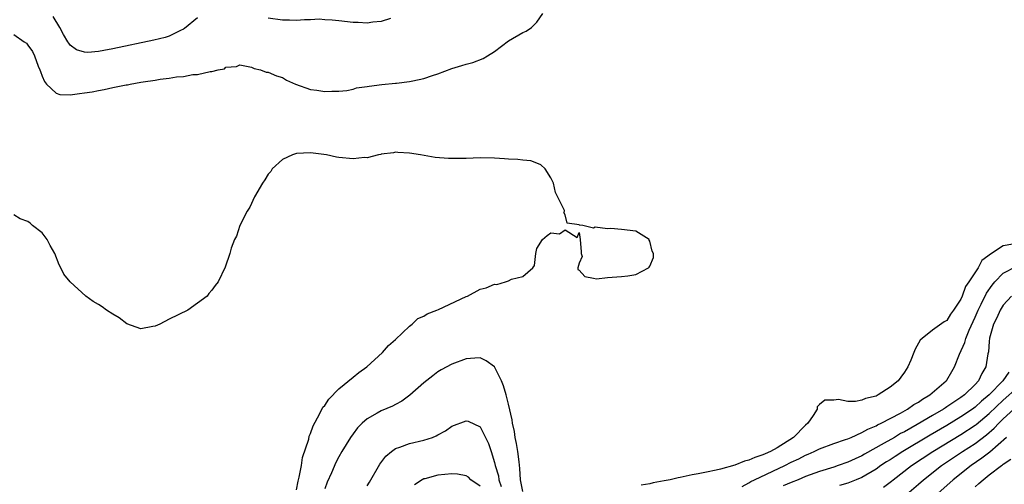
# Model space of a CAD drawing. Units: inches. Extents: x 2655000 to 2658000, y 1557000 to 1560000.
# Drawn here: x 2655392 to 2655531, y 1559598 to 1559664 of the extents above; entities that cross this region are included whole.
import ezdxf

# ---------------------------------------------------------------- set-up
doc = ezdxf.new("R2010")
doc.units = ezdxf.units.IN
doc.header["$MEASUREMENT"] = 0
doc.layers.add('LD26551557_2ft', color=134, linetype='Continuous')

msp = doc.modelspace()

# ---------------------------------------------------------------- linework, layer by layer
at = {"layer": 'LD26551557_2ft'}
for points, elevation in [([(2655391, 1559662.01), (2655392.45, 1559661), (2655392.79, 1559660.79), (2655393, 1559660.53), (2655393.63, 1559659.63), (2655393.91, 1559659), (2655394.46, 1559657.54), (2655394.68, 1559657), (2655394.76, 1559656.76), (2655395, 1559656.13), (2655395.34, 1559655.35), (2655395.65, 1559655), (2655397, 1559653.71), (2655397.54, 1559653.54), (2655399, 1559653.47), (2655400.32, 1559653.68), (2655401, 1559653.74), (2655402.08, 1559653.92), (2655403, 1559654.11), (2655403.78, 1559654.22), (2655405, 1559654.5), (2655406.89, 1559654.89), (2655407.09, 1559654.91), (2655407.48, 1559655), (2655409, 1559655.26), (2655409.32, 1559655.32), (2655411, 1559655.56), (2655411.7, 1559655.7), (2655413, 1559655.84), (2655414.03, 1559656.03), (2655415, 1559656.08), (2655416.35, 1559656.35), (2655417, 1559656.34), (2655418.78, 1559656.78), (2655419, 1559656.76), (2655419.94, 1559657), (2655420.83, 1559657.17), (2655421, 1559657.38), (2655422.53, 1559657.47), (2655423, 1559657.74), (2655424.62, 1559657.38), (2655425, 1559657.22), (2655425.92, 1559657), (2655426.71, 1559656.71), (2655427, 1559656.68), (2655428.15, 1559656.15), (2655429, 1559655.91), (2655429.57, 1559655.57), (2655430.87, 1559655), (2655433, 1559654.25), (2655433.88, 1559654.12), (2655435, 1559653.94), (2655435.98, 1559654.02), (2655437, 1559654.02), (2655438.11, 1559654.11), (2655439, 1559654.3), (2655439.51, 1559654.49), (2655441, 1559654.64), (2655441.27, 1559654.73), (2655443.07, 1559654.93), (2655445, 1559655.11), (2655445.14, 1559655.14), (2655447, 1559655.35), (2655447.48, 1559655.48), (2655449, 1559655.8), (2655450.23, 1559656.23), (2655451, 1559656.47), (2655453, 1559657.19), (2655454.39, 1559657.61), (2655455, 1559657.81), (2655455.94, 1559658.06), (2655457.39, 1559658.61), (2655458.04, 1559659), (2655459, 1559659.62), (2655461, 1559661.14), (2655463, 1559662.29), (2655463.5, 1559662.5), (2655464.24, 1559663), (2655465, 1559663.75), (2655465.86, 1559665)], 7864), ([(2655417, 1559664.37), (2655415.15, 1559662.85), (2655415, 1559662.76), (2655414.59, 1559662.59), (2655413, 1559661.8), (2655412.41, 1559661.59), (2655410.8, 1559661.2), (2655405, 1559659.98), (2655403.74, 1559659.74), (2655403, 1559659.62), (2655401.49, 1559659.49), (2655401, 1559659.52), (2655399.86, 1559659.86), (2655399, 1559660.52), (2655398.77, 1559660.78), (2655398.66, 1559661), (2655398.02, 1559662.02), (2655397.51, 1559663), (2655396.59, 1559664.59)], 7866), ([(2655444.29, 1559664.29), (2655443, 1559663.86), (2655441.78, 1559663.78), (2655441, 1559663.63), (2655439.72, 1559663.72), (2655439, 1559663.71), (2655437, 1559663.93), (2655436.05, 1559664.05), (2655435, 1559664.11), (2655434.19, 1559664.19), (2655433, 1559664.09), (2655432.11, 1559664.11), (2655431, 1559663.99), (2655430.03, 1559664.03), (2655429, 1559664.03), (2655427, 1559664.35)], 7866), ([(2655431, 1559597.56), (2655431.22, 1559598.78), (2655431.39, 1559599.39), (2655431.69, 1559601), (2655431.86, 1559602.14), (2655432.73, 1559604.73), (2655432.81, 1559605.19), (2655433, 1559605.54), (2655433.35, 1559606.65), (2655434.27, 1559608.27), (2655434.73, 1559609.27), (2655435, 1559609.53), (2655435.57, 1559610.43), (2655437, 1559611.87), (2655439, 1559613.54), (2655439.82, 1559614.18), (2655440.97, 1559615), (2655443.16, 1559617), (2655444, 1559618), (2655445, 1559618.84), (2655447, 1559620.74), (2655447.36, 1559621), (2655448.16, 1559621.84), (2655449, 1559622.16), (2655449.51, 1559622.49), (2655450.87, 1559623), (2655451.1, 1559623.1), (2655455, 1559624.92), (2655455.21, 1559625), (2655457, 1559625.99), (2655457.83, 1559626.17), (2655459, 1559626.7), (2655459.35, 1559626.65), (2655460.57, 1559627), (2655461, 1559627.15), (2655461.41, 1559627.41), (2655463, 1559627.76), (2655464.44, 1559629), (2655464.69, 1559629.31), (2655464.86, 1559631), (2655465, 1559631.71), (2655465.79, 1559633), (2655466.45, 1559633.55), (2655467, 1559633.94), (2655468.19, 1559633.81), (2655469, 1559634.37), (2655470.72, 1559633.28), (2655471, 1559633.99), (2655471.15, 1559633), (2655471.28, 1559631.28), (2655471.28, 1559631), (2655471.4, 1559630.6), (2655471, 1559629.67), (2655470.82, 1559629), (2655470.78, 1559628.78), (2655471, 1559628.66), (2655471.77, 1559627.77), (2655473, 1559627.54), (2655473.43, 1559627.43), (2655475, 1559627.62), (2655477, 1559627.75), (2655477.86, 1559627.86), (2655479, 1559628.06), (2655480.78, 1559629), (2655480.91, 1559629.09), (2655481, 1559629.25), (2655481.52, 1559630.48), (2655481.5, 1559631), (2655481.34, 1559631.34), (2655481, 1559632.75), (2655480.91, 1559632.91), (2655480.91, 1559633), (2655479, 1559634.18), (2655477, 1559634.41), (2655475.45, 1559634.55), (2655475, 1559634.5), (2655473.25, 1559634.75), (2655473, 1559634.6), (2655471.5, 1559635), (2655471.04, 1559635.04), (2655471, 1559635.06), (2655469.31, 1559635.31), (2655469, 1559636.5), (2655468.81, 1559636.81), (2655468.91, 1559637), (2655468.9, 1559637.1), (2655467.64, 1559639.64), (2655467.38, 1559641), (2655467, 1559641.72), (2655466.2, 1559643), (2655465.55, 1559643.55), (2655465, 1559643.82), (2655464.14, 1559644.14), (2655463, 1559644.22), (2655462.33, 1559644.33), (2655461, 1559644.36), (2655460.42, 1559644.42), (2655459, 1559644.51), (2655457, 1559644.56), (2655455, 1559644.48), (2655453, 1559644.46), (2655452.49, 1559644.49), (2655450.63, 1559644.63), (2655448.56, 1559645), (2655447, 1559645.21), (2655445.32, 1559645.32), (2655445, 1559645.37), (2655444.73, 1559645.27), (2655443, 1559645.08), (2655442.95, 1559645.05), (2655442.62, 1559645), (2655441, 1559644.58), (2655440.6, 1559644.6), (2655439, 1559644.4), (2655437, 1559644.6), (2655436.65, 1559644.65), (2655435.26, 1559645), (2655433, 1559645.25), (2655431, 1559645.16), (2655430.42, 1559645), (2655429, 1559644.32), (2655427.56, 1559643), (2655427.35, 1559642.65), (2655427, 1559642.23), (2655426.54, 1559641.46), (2655426.21, 1559641), (2655425.06, 1559639.06), (2655424.41, 1559637.59), (2655424, 1559637), (2655422.99, 1559635), (2655422.53, 1559633.48), (2655422.23, 1559633), (2655421.77, 1559631.77), (2655421.55, 1559631), (2655420.93, 1559629.07), (2655419.94, 1559627), (2655419.49, 1559626.51), (2655419, 1559625.85), (2655418.62, 1559625.38), (2655418.35, 1559625), (2655415.61, 1559623), (2655413, 1559621.73), (2655411.65, 1559621), (2655411, 1559620.72), (2655410.67, 1559620.67), (2655409, 1559620.35), (2655407, 1559621.08), (2655405.93, 1559621.93), (2655405, 1559622.45), (2655404.12, 1559623), (2655403.49, 1559623.49), (2655403, 1559623.82), (2655402.23, 1559624.23), (2655401.21, 1559625), (2655398.99, 1559627), (2655398.08, 1559628.08), (2655397.66, 1559629), (2655397.42, 1559629.42), (2655396.8, 1559631), (2655396.15, 1559632.15), (2655395.71, 1559633), (2655395, 1559633.93), (2655393.65, 1559635), (2655393.33, 1559635.33), (2655393, 1559635.56), (2655391.91, 1559635.91), (2655391, 1559636.48)], 7862), ([(2655532.35, 1559632.35), (2655531, 1559632.1), (2655529.32, 1559631), (2655527.95, 1559630.05), (2655527.44, 1559629), (2655526.12, 1559627), (2655525.64, 1559626.36), (2655525.17, 1559625), (2655525, 1559624.58), (2655523.97, 1559623), (2655523.55, 1559622.45), (2655523, 1559621.54), (2655522.63, 1559621.37), (2655521, 1559620.17), (2655519.51, 1559619), (2655519.25, 1559618.75), (2655519, 1559618.31), (2655518.51, 1559617.49), (2655518.35, 1559617), (2655517.91, 1559615.91), (2655517.5, 1559615), (2655517, 1559614.24), (2655516.49, 1559613.51), (2655516.1, 1559613), (2655515, 1559612.1), (2655513.3, 1559611), (2655513, 1559610.85), (2655511.52, 1559610.48), (2655511, 1559610.25), (2655510.09, 1559610.09), (2655509, 1559610.09), (2655507.66, 1559610.34), (2655507, 1559610.26), (2655505.74, 1559610.26), (2655505, 1559609.64), (2655504.68, 1559609.32), (2655504.65, 1559609), (2655504.09, 1559608.09), (2655503.33, 1559607), (2655503, 1559606.75), (2655501.32, 1559605), (2655499, 1559603.52), (2655498.06, 1559603), (2655497.31, 1559602.69), (2655497, 1559602.54), (2655495.83, 1559602.17), (2655495, 1559601.78), (2655494.37, 1559601.63), (2655493, 1559601.05), (2655491, 1559600.51), (2655490.36, 1559600.36), (2655489, 1559600.09), (2655487.82, 1559599.82), (2655487, 1559599.68), (2655485.3, 1559599.3), (2655485, 1559599.25), (2655483.88, 1559599), (2655483, 1559598.83), (2655481.45, 1559598.55), (2655481, 1559598.44), (2655479.77, 1559598.23)], 7864), ([(2655494.06, 1559598.06), (2655495, 1559598.55), (2655495.27, 1559598.73), (2655495.81, 1559599), (2655500.07, 1559601), (2655501, 1559601.47), (2655502.05, 1559601.95), (2655503, 1559602.48), (2655503.38, 1559602.62), (2655504.23, 1559603), (2655505, 1559603.39), (2655507, 1559604.14), (2655508.69, 1559604.69), (2655509, 1559604.81), (2655509.47, 1559605), (2655511, 1559605.69), (2655511.82, 1559606.18), (2655513, 1559606.65), (2655513.22, 1559606.78), (2655513.7, 1559607), (2655516.44, 1559608.44), (2655517.45, 1559609), (2655518.36, 1559609.64), (2655519, 1559610), (2655519.58, 1559610.42), (2655520.61, 1559611), (2655522.92, 1559613), (2655523, 1559613.11), (2655523.7, 1559614.3), (2655524.09, 1559615), (2655524.79, 1559616.79), (2655525.57, 1559618.43), (2655525.71, 1559619), (2655526.18, 1559620.18), (2655527, 1559622.01), (2655527.42, 1559623), (2655527.85, 1559623.85), (2655528.6, 1559625.4), (2655529.44, 1559626.56), (2655529.8, 1559627), (2655531, 1559628.22), (2655532.82, 1559629.18)], 7866), ([(2655532.18, 1559625), (2655531, 1559623.72), (2655530.54, 1559623), (2655530.08, 1559621.92), (2655529.6, 1559621), (2655529.05, 1559619.05), (2655529, 1559618.59), (2655528.89, 1559617.11), (2655528.82, 1559616.82), (2655528.54, 1559615), (2655527.94, 1559614.06), (2655527.5, 1559613), (2655527, 1559612.47), (2655525.52, 1559611), (2655525, 1559610.62), (2655524, 1559610), (2655523, 1559609.3), (2655522.81, 1559609.19), (2655522.55, 1559609), (2655521, 1559608.1), (2655518.8, 1559606.8), (2655517, 1559605.8), (2655516.47, 1559605.53), (2655515.6, 1559605), (2655514.16, 1559604.16), (2655511.38, 1559602.62), (2655511, 1559602.4), (2655510.03, 1559601.97), (2655509, 1559601.49), (2655507.63, 1559601), (2655507, 1559600.79), (2655505, 1559600.16), (2655503, 1559599.44), (2655501.97, 1559599), (2655501, 1559598.63), (2655499.86, 1559598.14)], 7868), ([(2655463, 1559597.34), (2655462.75, 1559598.75), (2655462.67, 1559599), (2655462.61, 1559600.61), (2655462.48, 1559601.52), (2655462.31, 1559603), (2655462.13, 1559604.13), (2655461.95, 1559605), (2655461.82, 1559605.82), (2655461.57, 1559607), (2655461.49, 1559607.49), (2655461, 1559609.68), (2655460.66, 1559611), (2655460.3, 1559612.3), (2655459.98, 1559613), (2655459, 1559614.98), (2655457.85, 1559615.85), (2655457, 1559616.26), (2655456.22, 1559616.22), (2655455, 1559616.1), (2655453, 1559615.36), (2655451.47, 1559614.54), (2655451, 1559614.26), (2655450.27, 1559613.73), (2655449, 1559612.73), (2655447.03, 1559610.97), (2655445.88, 1559610.12), (2655445, 1559609.66), (2655444.58, 1559609.42), (2655443, 1559608.77), (2655442.42, 1559608.42), (2655441, 1559607.64), (2655440.28, 1559607), (2655439.65, 1559606.35), (2655439, 1559605.49), (2655438.66, 1559605), (2655437.43, 1559603), (2655437, 1559602.26), (2655436.58, 1559601.42), (2655435.96, 1559599.96), (2655435.36, 1559598.64), (2655435, 1559597.72)], 7864), ([(2655531.77, 1559614.23), (2655530.92, 1559613), (2655528.98, 1559611), (2655527.9, 1559610.1), (2655527, 1559609.28), (2655526.62, 1559609), (2655525, 1559607.9), (2655523, 1559606.69), (2655520.67, 1559605.33), (2655516.78, 1559603), (2655515.69, 1559602.31), (2655515, 1559601.84), (2655514.48, 1559601.52), (2655513.69, 1559601), (2655513, 1559600.51), (2655511, 1559599.34), (2655510.2, 1559599), (2655509, 1559598.54), (2655507.83, 1559598.17)], 7870), ([(2655514.05, 1559597.95), (2655515.19, 1559598.81), (2655515.41, 1559599), (2655518.02, 1559601), (2655521.03, 1559603), (2655525, 1559605.39), (2655527, 1559606.71), (2655527.17, 1559606.83), (2655529, 1559608.36), (2655531, 1559610.27), (2655533, 1559612.05)], 7872), ([(2655517, 1559596.69), (2655519, 1559598.39), (2655519.69, 1559599), (2655522.25, 1559601), (2655525.24, 1559603), (2655527, 1559604.13), (2655528.64, 1559605.36), (2655529.71, 1559606.29), (2655530.37, 1559607), (2655531, 1559607.61), (2655532.51, 1559609)], 7874), ([(2655441, 1559598.13), (2655441.33, 1559598.67), (2655442.81, 1559601.19), (2655443.66, 1559602.34), (2655444.42, 1559603), (2655445, 1559603.41), (2655445.6, 1559603.6), (2655447, 1559604.14), (2655449, 1559604.6), (2655450.22, 1559605), (2655450.78, 1559605.22), (2655451, 1559605.37), (2655452.06, 1559605.94), (2655453, 1559606.58), (2655455, 1559607.33), (2655455.27, 1559607.27), (2655457, 1559606.47), (2655457.75, 1559605), (2655458.15, 1559604.15), (2655458.52, 1559603), (2655459, 1559601.43), (2655459.09, 1559601), (2655459.56, 1559599.56), (2655459.63, 1559599), (2655459.94, 1559598.06)], 7866), ([(2655531.44, 1559605), (2655529.09, 1559602.91), (2655527.96, 1559602.04), (2655526.46, 1559601), (2655523.92, 1559599), (2655519.19, 1559594.81)], 7876), ([(2655527, 1559598), (2655527.55, 1559598.45), (2655528.14, 1559599), (2655529, 1559599.68), (2655530.72, 1559601), (2655530.89, 1559601.11), (2655531, 1559601.22), (2655532.07, 1559601.93)], 7878), ([(2655457, 1559598.1), (2655455.68, 1559599), (2655455.35, 1559599.35), (2655455, 1559599.56), (2655453.78, 1559599.78), (2655453, 1559599.85), (2655451, 1559599.64), (2655449.14, 1559599.14), (2655449, 1559599.12), (2655448.79, 1559599), (2655447.71, 1559598.29)], 7868)]:
    msp.add_lwpolyline(points, dxfattribs=dict(at, elevation=elevation))

doc.saveas('drawing.dxf')
